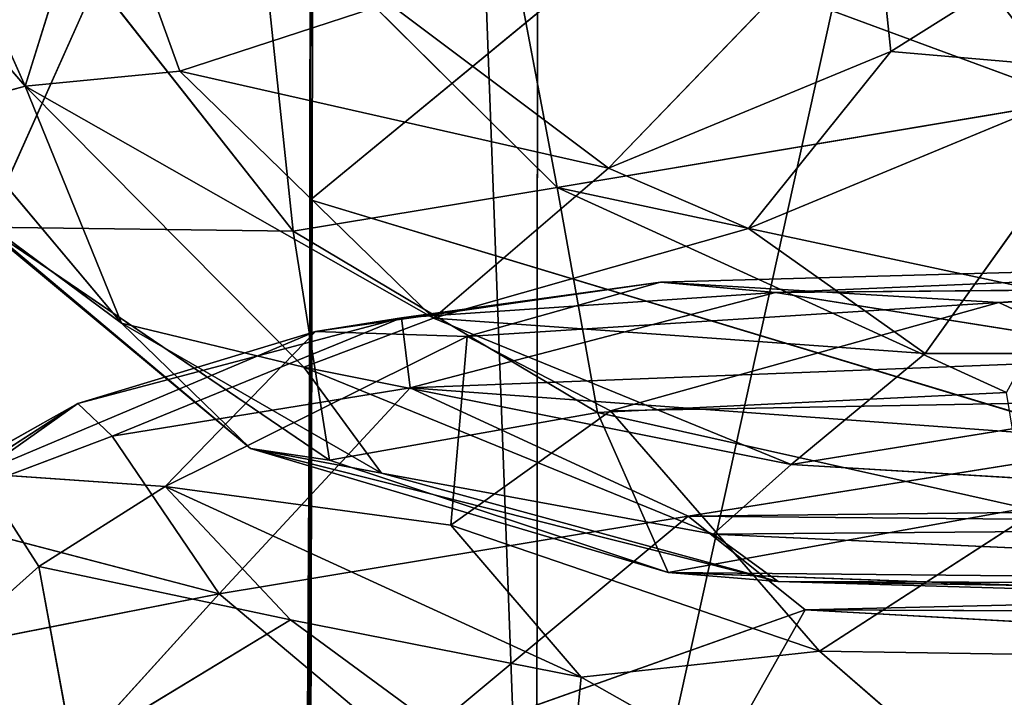
# Model space of a CAD drawing. Extents: x -330 to 332, y -342 to 336.
# Drawn here: x -261 to -256, y -165 to -161 of the extents above; entities that cross this region are included whole.
import ezdxf

# ---------------------------------------------------------------- set-up
doc = ezdxf.new("R2010")
doc.units = 0
doc.layers.get('0').update_dxf_attribs({"color": 13, "linetype": 'CONTINUOUS'})

# ---------------------------------------------------------------- blocks, each defined once
blk = doc.blocks.new('LINE003_1')
for p, q in [((-207362, -38761.1, 473846.1), (-207385.9, -73141, 474054.4)), ((-208487.7, -67537.4, 482776.3), (-175733.9, -40583.7, 482636.6)), ((-207385.9, -73141, 474054.4), (-200410.2, -41535.4, 473925.3)), ((-208462.6, -43574.2, 482759.3), (-208505.1, -78156.9, 474948.8)), ((-208487.7, -67537.4, 482776.3), (-208462.6, -43574.2, 482759.3)), ((-208429.2, -45172.5, 475177.1), (-208505.1, -78156.9, 474948.8)), ((-207385.9, -73141, 474054.4), (-208429.2, -45172.5, 475177.1)), ((-208578.8, -83394.3, 482344.1), (-208487.7, -67537.4, 482776.3)), ((-208487.7, -67537.4, 482776.3), (-208505.1, -78156.9, 474948.8)), ((-175785.7, -77414.9, 482611.1), (-208487.7, -67537.4, 482776.3))]:
    blk.add_line(p, q)
mesh = blk.add_polyface()
corners = [(-207362, -38761.1, 473846.1), (-207385.9, -73141, 474054.4), (-208429.2, -45172.5, 475177.1)]
mesh.append_faces([[corners[k] for k in face] for face in [(0, 1, 2)]])
mesh = blk.add_polyface()
corners = [(-200410.2, -41535.4, 473925.3), (-207385.9, -73141, 474054.4), (-207362, -38761.1, 473846.1)]
mesh.append_faces([[corners[k] for k in face] for face in [(0, 1, 2)]])
mesh = blk.add_polyface()
corners = [(-175733.9, -40583.7, 482636.6), (-208462.6, -43574.2, 482759.3), (-208487.7, -67537.4, 482776.3)]
mesh.append_faces([[corners[k] for k in face] for face in [(0, 1, 2)]])
mesh = blk.add_polyface()
corners = [(-175733.9, -40583.7, 482636.6), (-208487.7, -67537.4, 482776.3), (-175785.7, -77414.9, 482611.1)]
mesh.append_faces([[corners[k] for k in face] for face in [(0, 1, 2)]])
mesh = blk.add_polyface()
corners = [(-200410.2, -41535.4, 473925.3), (-200453.8, -75425.6, 473919.1), (-207385.9, -73141, 474054.4)]
mesh.append_faces([[corners[k] for k in face] for face in [(0, 1, 2)]])
mesh = blk.add_polyface()
corners = [(-208462.6, -43574.2, 482759.3), (-208505.1, -78156.9, 474948.8), (-208487.7, -67537.4, 482776.3)]
mesh.append_faces([[corners[k] for k in face] for face in [(0, 1, 2)]])
mesh = blk.add_polyface()
corners = [(-208462.6, -43574.2, 482759.3), (-208429.2, -45172.5, 475177.1), (-208505.1, -78156.9, 474948.8)]
mesh.append_faces([[corners[k] for k in face] for face in [(0, 1, 2)]])
mesh = blk.add_polyface()
corners = [(-207385.9, -73141, 474054.4), (-208505.1, -78156.9, 474948.8), (-208429.2, -45172.5, 475177.1)]
mesh.append_faces([[corners[k] for k in face] for face in [(0, 1, 2)]])
mesh = blk.add_polyface()
corners = [(-208487.7, -67537.4, 482776.3), (-208505.1, -78156.9, 474948.8), (-208578.8, -83394.3, 482344.1)]
mesh.append_faces([[corners[k] for k in face] for face in [(0, 1, 2)]])
mesh = blk.add_polyface()
corners = [(-175785.7, -77414.9, 482611.1), (-208487.7, -67537.4, 482776.3), (-208578.8, -83394.3, 482344.1)]
mesh.append_faces([[corners[k] for k in face] for face in [(0, 1, 2)]])
blk = doc.blocks.new('BOX003_1')
for p, q in [((-201890.7, -67804, 485823.4), (-206781.9, -67939.7, 486045.9)), ((-201890.7, -67804, 485823.4), (-206219.8, -67989.8, 487559.5)), ((-201890.7, -67804, 485823.4), (-205131.2, -68039.1, 484539.6)), ((-193527.7, -67881.6, 487356.3), (-206219.8, -67989.8, 487559.5)), ((-205131.2, -68039.1, 484539.6), (-201592.3, -67899.2, 484457)), ((-206781.9, -67939.7, 486045.9), (-208463.6, -68179.7, 485980.7)), ((-206781.9, -67939.7, 486045.9), (-208043.7, -68114.3, 487429.5)), ((-206781.9, -67939.7, 486045.9), (-207724.2, -68203.9, 484622.9)), ((-206219.8, -67989.8, 487559.5), (-206781.9, -67939.7, 486045.9)), ((-205131.2, -68039.1, 484539.6), (-206781.9, -67939.7, 486045.9)), ((-208043.7, -68114.3, 487429.5), (-206219.8, -67989.8, 487559.5)), ((-208002.4, -68455.7, 490435.9), (-206219.8, -67989.8, 487559.5)), ((-206219.8, -67989.8, 487559.5), (-204223.1, -68307.3, 490361.3)), ((-207724.2, -68203.9, 484622.9), (-205131.2, -68039.1, 484539.6)), ((-205131.2, -68039.1, 484539.6), (-207025.4, -68566.4, 483486.6)), ((-204109.3, -68513.2, 483269.2), (-205131.2, -68039.1, 484539.6)), ((-208043.7, -68114.3, 487429.5), (-209622.5, -68531.1, 487478.7)), ((-208043.7, -68114.3, 487429.5), (-209455.7, -68690.8, 490155.7)), ((-208463.6, -68179.7, 485980.7), (-208043.7, -68114.3, 487429.5)), ((-208043.7, -68114.3, 487429.5), (-208002.4, -68455.7, 490435.9)), ((-208463.6, -68179.7, 485980.7), (-210106.2, -68873.4, 485924.2)), ((-209622.5, -68531.1, 487478.7), (-208463.6, -68179.7, 485980.7)), ((-208463.6, -68179.7, 485980.7), (-209197.3, -68935.3, 484238.1)), ((-207724.2, -68203.9, 484622.9), (-208463.6, -68179.7, 485980.7)), ((-209197.3, -68935.3, 484238.1), (-207724.2, -68203.9, 484622.9)), ((-207724.2, -68203.9, 484622.9), (-207803.8, -69124.2, 483304.6)), ((-207025.4, -68566.4, 483486.6), (-207724.2, -68203.9, 484622.9)), ((-204223.1, -68307.3, 490361.3), (-208002.4, -68455.7, 490435.9)), ((-209455.7, -68690.8, 490155.7), (-208002.4, -68455.7, 490435.9)), ((-208002.4, -68455.7, 490435.9), (-208934.4, -69460, 491796.6)), ((-208002.4, -68455.7, 490435.9), (-204384.4, -68719.6, 491684.8)), ((-208002.4, -68455.7, 490435.9), (-206646.7, -69080.8, 492140.1)), ((-207025.4, -68566.4, 483486.6), (-204109.3, -68513.2, 483269.2)), ((-206005.8, -69738.8, 482465), (-204109.3, -68513.2, 483269.2)), ((-209622.5, -68531.1, 487478.7), (-211065.3, -69341.4, 487555.8)), ((-209622.5, -68531.1, 487478.7), (-210447, -69064.3, 490058.4)), ((-210106.2, -68873.4, 485924.2), (-209622.5, -68531.1, 487478.7)), ((-209455.7, -68690.8, 490155.7), (-209622.5, -68531.1, 487478.7)), ((-207803.8, -69124.2, 483304.6), (-207025.4, -68566.4, 483486.6)), ((-207025.4, -68566.4, 483486.6), (-206005.8, -69738.8, 482465)), ((-210447, -69064.3, 490058.4), (-209455.7, -68690.8, 490155.7)), ((-208934.4, -69460, 491796.6), (-209455.7, -68690.8, 490155.7)), ((-206646.7, -69080.8, 492140.1), (-204384.4, -68719.6, 491684.8)), ((-209813.8, -69326.3, 484568.8), (-210106.2, -68873.4, 485924.2)), ((-210106.2, -68873.4, 485924.2), (-209197.3, -68935.3, 484238.1)), ((-209197.3, -68935.3, 484238.1), (-209813.8, -69326.3, 484568.8)), ((-209197.3, -68935.3, 484238.1), (-207803.8, -69124.2, 483304.6)), ((-207168.5, -69866.6, 482669.1), (-209197.3, -68935.3, 484238.1)), ((-209197.3, -68935.3, 484238.1), (-208585.5, -69585.8, 483323.7)), ((-192640.6, -68924.5, 492796.8), (-206646.7, -69080.8, 492140.1)), ((-208934.4, -69460, 491796.6), (-210447, -69064.3, 490058.4)), ((-208934.4, -69460, 491796.6), (-206646.7, -69080.8, 492140.1)), ((-206646.7, -69080.8, 492140.1), (-208021.2, -70226.2, 492779.3)), ((-206075.6, -69538.2, 492731.7), (-206646.7, -69080.8, 492140.1)), ((-206646.7, -69080.8, 492140.1), (-192093.5, -69212.4, 493337.3)), ((-206005.8, -69738.8, 482465), (-207803.8, -69124.2, 483304.6)), ((-207803.8, -69124.2, 483304.6), (-207168.5, -69866.6, 482669.1)), ((-192093.5, -69212.4, 493337.3), (-206075.6, -69538.2, 492731.7)), ((-210711.9, -70128.5, 484605.8), (-209813.8, -69326.3, 484568.8)), ((-208585.5, -69585.8, 483323.7), (-209813.8, -69326.3, 484568.8)), ((-209813.8, -69326.3, 484568.8), (-209646.6, -70230, 483495.6)), ((-211357.2, -69935.5, 490336), (-208934.4, -69460, 491796.6)), ((-208934.4, -69460, 491796.6), (-210117.7, -70762.5, 492094.4)), ((-208021.2, -70226.2, 492779.3), (-208934.4, -69460, 491796.6)), ((-208021.2, -70226.2, 492779.3), (-206075.6, -69538.2, 492731.7)), ((-206475, -70245.8, 493127.4), (-206075.6, -69538.2, 492731.7)), ((-206075.6, -69538.2, 492731.7), (-194468.2, -69585.6, 493614.1)), ((-206075.6, -69538.2, 492731.7), (-197819.9, -69992.7, 493692.3)), ((-209646.6, -70230, 483495.6), (-208585.5, -69585.8, 483323.7)), ((-208585.5, -69585.8, 483323.7), (-207168.5, -69866.6, 482669.1)), ((-207239.7, -70576.8, 482445.7), (-208585.5, -69585.8, 483323.7)), ((-207168.5, -69866.6, 482669.1), (-206005.8, -69738.8, 482465)), ((-206005.8, -69738.8, 482465), (-203419.4, -71982.3, 481649)), ((-204322.2, -69765.8, 482352.3), (-206005.8, -69738.8, 482465)), ((-207168.5, -69866.6, 482669.1), (-207239.7, -70576.8, 482445.7)), ((-203419.4, -71982.3, 481649), (-207168.5, -69866.6, 482669.1))]:
    blk.add_line(p, q)
mesh = blk.add_polyface()
corners = [(-206219.8, -67989.8, 487559.5), (-201890.7, -67804, 485823.4), (-206781.9, -67939.7, 486045.9)]
mesh.append_faces([[corners[k] for k in face] for face in [(0, 1, 2)]])
mesh = blk.add_polyface()
corners = [(-206781.9, -67939.7, 486045.9), (-201890.7, -67804, 485823.4), (-205131.2, -68039.1, 484539.6)]
mesh.append_faces([[corners[k] for k in face] for face in [(0, 1, 2)]])
mesh = blk.add_polyface()
corners = [(-206219.8, -67989.8, 487559.5), (-193527.7, -67881.6, 487356.3), (-201890.7, -67804, 485823.4)]
mesh.append_faces([[corners[k] for k in face] for face in [(0, 1, 2)]])
mesh = blk.add_polyface()
corners = [(-201890.7, -67804, 485823.4), (-201592.3, -67899.2, 484457), (-205131.2, -68039.1, 484539.6)]
mesh.append_faces([[corners[k] for k in face] for face in [(0, 1, 2)]])
mesh = blk.add_polyface()
corners = [(-204223.1, -68307.3, 490361.3), (-193527.7, -67881.6, 487356.3), (-206219.8, -67989.8, 487559.5)]
mesh.append_faces([[corners[k] for k in face] for face in [(0, 1, 2)]])
mesh = blk.add_polyface()
corners = [(-205131.2, -68039.1, 484539.6), (-201592.3, -67899.2, 484457), (-204109.3, -68513.2, 483269.2)]
mesh.append_faces([[corners[k] for k in face] for face in [(0, 1, 2)]])
mesh = blk.add_polyface()
corners = [(-208043.7, -68114.3, 487429.5), (-206781.9, -67939.7, 486045.9), (-208463.6, -68179.7, 485980.7)]
mesh.append_faces([[corners[k] for k in face] for face in [(0, 1, 2)]])
mesh = blk.add_polyface()
corners = [(-206781.9, -67939.7, 486045.9), (-207724.2, -68203.9, 484622.9), (-208463.6, -68179.7, 485980.7)]
mesh.append_faces([[corners[k] for k in face] for face in [(0, 1, 2)]])
mesh = blk.add_polyface()
corners = [(-206219.8, -67989.8, 487559.5), (-206781.9, -67939.7, 486045.9), (-208043.7, -68114.3, 487429.5)]
mesh.append_faces([[corners[k] for k in face] for face in [(0, 1, 2)]])
mesh = blk.add_polyface()
corners = [(-206781.9, -67939.7, 486045.9), (-205131.2, -68039.1, 484539.6), (-207724.2, -68203.9, 484622.9)]
mesh.append_faces([[corners[k] for k in face] for face in [(0, 1, 2)]])
mesh = blk.add_polyface()
corners = [(-208002.4, -68455.7, 490435.9), (-206219.8, -67989.8, 487559.5), (-208043.7, -68114.3, 487429.5)]
mesh.append_faces([[corners[k] for k in face] for face in [(0, 1, 2)]])
mesh = blk.add_polyface()
corners = [(-208002.4, -68455.7, 490435.9), (-204223.1, -68307.3, 490361.3), (-206219.8, -67989.8, 487559.5)]
mesh.append_faces([[corners[k] for k in face] for face in [(0, 1, 2)]])
mesh = blk.add_polyface()
corners = [(-207724.2, -68203.9, 484622.9), (-205131.2, -68039.1, 484539.6), (-207025.4, -68566.4, 483486.6)]
mesh.append_faces([[corners[k] for k in face] for face in [(0, 1, 2)]])
mesh = blk.add_polyface()
corners = [(-205131.2, -68039.1, 484539.6), (-204109.3, -68513.2, 483269.2), (-207025.4, -68566.4, 483486.6)]
mesh.append_faces([[corners[k] for k in face] for face in [(0, 1, 2)]])
mesh = blk.add_polyface()
corners = [(-209455.7, -68690.8, 490155.7), (-208043.7, -68114.3, 487429.5), (-209622.5, -68531.1, 487478.7)]
mesh.append_faces([[corners[k] for k in face] for face in [(0, 1, 2)]])
mesh = blk.add_polyface()
corners = [(-209622.5, -68531.1, 487478.7), (-208043.7, -68114.3, 487429.5), (-208463.6, -68179.7, 485980.7)]
mesh.append_faces([[corners[k] for k in face] for face in [(0, 1, 2)]])
mesh = blk.add_polyface()
corners = [(-208002.4, -68455.7, 490435.9), (-208043.7, -68114.3, 487429.5), (-209455.7, -68690.8, 490155.7)]
mesh.append_faces([[corners[k] for k in face] for face in [(0, 1, 2)]])
mesh = blk.add_polyface()
corners = [(-209622.5, -68531.1, 487478.7), (-208463.6, -68179.7, 485980.7), (-210106.2, -68873.4, 485924.2)]
mesh.append_faces([[corners[k] for k in face] for face in [(0, 1, 2)]])
mesh = blk.add_polyface()
corners = [(-208463.6, -68179.7, 485980.7), (-209197.3, -68935.3, 484238.1), (-210106.2, -68873.4, 485924.2)]
mesh.append_faces([[corners[k] for k in face] for face in [(0, 1, 2)]])
mesh = blk.add_polyface()
corners = [(-208463.6, -68179.7, 485980.7), (-207724.2, -68203.9, 484622.9), (-209197.3, -68935.3, 484238.1)]
mesh.append_faces([[corners[k] for k in face] for face in [(0, 1, 2)]])
mesh = blk.add_polyface()
corners = [(-207724.2, -68203.9, 484622.9), (-207803.8, -69124.2, 483304.6), (-209197.3, -68935.3, 484238.1)]
mesh.append_faces([[corners[k] for k in face] for face in [(0, 1, 2)]])
mesh = blk.add_polyface()
corners = [(-207724.2, -68203.9, 484622.9), (-207025.4, -68566.4, 483486.6), (-207803.8, -69124.2, 483304.6)]
mesh.append_faces([[corners[k] for k in face] for face in [(0, 1, 2)]])
mesh = blk.add_polyface()
corners = [(-204384.4, -68719.6, 491684.8), (-204223.1, -68307.3, 490361.3), (-208002.4, -68455.7, 490435.9)]
mesh.append_faces([[corners[k] for k in face] for face in [(0, 1, 2)]])
mesh = blk.add_polyface()
corners = [(-208934.4, -69460, 491796.6), (-208002.4, -68455.7, 490435.9), (-209455.7, -68690.8, 490155.7)]
mesh.append_faces([[corners[k] for k in face] for face in [(0, 1, 2)]])
mesh = blk.add_polyface()
corners = [(-206646.7, -69080.8, 492140.1), (-208002.4, -68455.7, 490435.9), (-208934.4, -69460, 491796.6)]
mesh.append_faces([[corners[k] for k in face] for face in [(0, 1, 2)]])
mesh = blk.add_polyface()
corners = [(-206646.7, -69080.8, 492140.1), (-204384.4, -68719.6, 491684.8), (-208002.4, -68455.7, 490435.9)]
mesh.append_faces([[corners[k] for k in face] for face in [(0, 1, 2)]])
mesh = blk.add_polyface()
corners = [(-204109.3, -68513.2, 483269.2), (-206005.8, -69738.8, 482465), (-207025.4, -68566.4, 483486.6)]
mesh.append_faces([[corners[k] for k in face] for face in [(0, 1, 2)]])
mesh = blk.add_polyface()
corners = [(-204109.3, -68513.2, 483269.2), (-204322.2, -69765.8, 482352.3), (-206005.8, -69738.8, 482465)]
mesh.append_faces([[corners[k] for k in face] for face in [(0, 1, 2)]])
mesh = blk.add_polyface()
corners = [(-210447, -69064.3, 490058.4), (-209622.5, -68531.1, 487478.7), (-211065.3, -69341.4, 487555.8)]
mesh.append_faces([[corners[k] for k in face] for face in [(0, 1, 2)]])
mesh = blk.add_polyface()
corners = [(-211065.3, -69341.4, 487555.8), (-209622.5, -68531.1, 487478.7), (-210106.2, -68873.4, 485924.2)]
mesh.append_faces([[corners[k] for k in face] for face in [(0, 1, 2)]])
mesh = blk.add_polyface()
corners = [(-209455.7, -68690.8, 490155.7), (-209622.5, -68531.1, 487478.7), (-210447, -69064.3, 490058.4)]
mesh.append_faces([[corners[k] for k in face] for face in [(0, 1, 2)]])
mesh = blk.add_polyface()
corners = [(-206005.8, -69738.8, 482465), (-207803.8, -69124.2, 483304.6), (-207025.4, -68566.4, 483486.6)]
mesh.append_faces([[corners[k] for k in face] for face in [(0, 1, 2)]])
mesh = blk.add_polyface()
corners = [(-208934.4, -69460, 491796.6), (-209455.7, -68690.8, 490155.7), (-210447, -69064.3, 490058.4)]
mesh.append_faces([[corners[k] for k in face] for face in [(0, 1, 2)]])
mesh = blk.add_polyface()
corners = [(-192640.6, -68924.5, 492796.8), (-204384.4, -68719.6, 491684.8), (-206646.7, -69080.8, 492140.1)]
mesh.append_faces([[corners[k] for k in face] for face in [(0, 1, 2)]])
mesh = blk.add_polyface()
corners = [(-210106.2, -68873.4, 485924.2), (-209813.8, -69326.3, 484568.8), (-210711.9, -70128.5, 484605.8)]
mesh.append_faces([[corners[k] for k in face] for face in [(0, 1, 2)]])
mesh = blk.add_polyface()
corners = [(-210106.2, -68873.4, 485924.2), (-209197.3, -68935.3, 484238.1), (-209813.8, -69326.3, 484568.8)]
mesh.append_faces([[corners[k] for k in face] for face in [(0, 1, 2)]])
mesh = blk.add_polyface()
corners = [(-208585.5, -69585.8, 483323.7), (-209813.8, -69326.3, 484568.8), (-209197.3, -68935.3, 484238.1)]
mesh.append_faces([[corners[k] for k in face] for face in [(0, 1, 2)]])
mesh = blk.add_polyface()
corners = [(-207168.5, -69866.6, 482669.1), (-209197.3, -68935.3, 484238.1), (-207803.8, -69124.2, 483304.6)]
mesh.append_faces([[corners[k] for k in face] for face in [(0, 1, 2)]])
mesh = blk.add_polyface()
corners = [(-209197.3, -68935.3, 484238.1), (-207168.5, -69866.6, 482669.1), (-208585.5, -69585.8, 483323.7)]
mesh.append_faces([[corners[k] for k in face] for face in [(0, 1, 2)]])
mesh = blk.add_polyface()
corners = [(-192093.5, -69212.4, 493337.3), (-192640.6, -68924.5, 492796.8), (-206646.7, -69080.8, 492140.1)]
mesh.append_faces([[corners[k] for k in face] for face in [(0, 1, 2)]])
mesh = blk.add_polyface()
corners = [(-208934.4, -69460, 491796.6), (-210447, -69064.3, 490058.4), (-211357.2, -69935.5, 490336)]
mesh.append_faces([[corners[k] for k in face] for face in [(0, 1, 2)]])
mesh = blk.add_polyface()
corners = [(-206646.7, -69080.8, 492140.1), (-208934.4, -69460, 491796.6), (-208021.2, -70226.2, 492779.3)]
mesh.append_faces([[corners[k] for k in face] for face in [(0, 1, 2)]])
mesh = blk.add_polyface()
corners = [(-206075.6, -69538.2, 492731.7), (-206646.7, -69080.8, 492140.1), (-208021.2, -70226.2, 492779.3)]
mesh.append_faces([[corners[k] for k in face] for face in [(0, 1, 2)]])
mesh = blk.add_polyface()
corners = [(-192093.5, -69212.4, 493337.3), (-206646.7, -69080.8, 492140.1), (-206075.6, -69538.2, 492731.7)]
mesh.append_faces([[corners[k] for k in face] for face in [(0, 1, 2)]])
mesh = blk.add_polyface()
corners = [(-206005.8, -69738.8, 482465), (-207168.5, -69866.6, 482669.1), (-207803.8, -69124.2, 483304.6)]
mesh.append_faces([[corners[k] for k in face] for face in [(0, 1, 2)]])
mesh = blk.add_polyface()
corners = [(-194468.2, -69585.6, 493614.1), (-192093.5, -69212.4, 493337.3), (-206075.6, -69538.2, 492731.7)]
mesh.append_faces([[corners[k] for k in face] for face in [(0, 1, 2)]])
mesh = blk.add_polyface()
corners = [(-210711.9, -70128.5, 484605.8), (-209813.8, -69326.3, 484568.8), (-209646.6, -70230, 483495.6)]
mesh.append_faces([[corners[k] for k in face] for face in [(0, 1, 2)]])
mesh = blk.add_polyface()
corners = [(-209813.8, -69326.3, 484568.8), (-208585.5, -69585.8, 483323.7), (-209646.6, -70230, 483495.6)]
mesh.append_faces([[corners[k] for k in face] for face in [(0, 1, 2)]])
mesh = blk.add_polyface()
corners = [(-208934.4, -69460, 491796.6), (-211357.2, -69935.5, 490336), (-210117.7, -70762.5, 492094.4)]
mesh.append_faces([[corners[k] for k in face] for face in [(0, 1, 2)]])
mesh = blk.add_polyface()
corners = [(-208021.2, -70226.2, 492779.3), (-208934.4, -69460, 491796.6), (-210117.7, -70762.5, 492094.4)]
mesh.append_faces([[corners[k] for k in face] for face in [(0, 1, 2)]])
mesh = blk.add_polyface()
corners = [(-206075.6, -69538.2, 492731.7), (-208021.2, -70226.2, 492779.3), (-206475, -70245.8, 493127.4)]
mesh.append_faces([[corners[k] for k in face] for face in [(0, 1, 2)]])
mesh = blk.add_polyface()
corners = [(-197819.9, -69992.7, 493692.3), (-206075.6, -69538.2, 492731.7), (-206475, -70245.8, 493127.4)]
mesh.append_faces([[corners[k] for k in face] for face in [(0, 1, 2)]])
mesh = blk.add_polyface()
corners = [(-194468.2, -69585.6, 493614.1), (-206075.6, -69538.2, 492731.7), (-197819.9, -69992.7, 493692.3)]
mesh.append_faces([[corners[k] for k in face] for face in [(0, 1, 2)]])
mesh = blk.add_polyface()
corners = [(-207239.7, -70576.8, 482445.7), (-209646.6, -70230, 483495.6), (-208585.5, -69585.8, 483323.7)]
mesh.append_faces([[corners[k] for k in face] for face in [(0, 1, 2)]])
mesh = blk.add_polyface()
corners = [(-207168.5, -69866.6, 482669.1), (-207239.7, -70576.8, 482445.7), (-208585.5, -69585.8, 483323.7)]
mesh.append_faces([[corners[k] for k in face] for face in [(0, 1, 2)]])
mesh = blk.add_polyface()
corners = [(-203419.4, -71982.3, 481649), (-207168.5, -69866.6, 482669.1), (-206005.8, -69738.8, 482465)]
mesh.append_faces([[corners[k] for k in face] for face in [(0, 1, 2)]])
mesh = blk.add_polyface()
corners = [(-203419.4, -71982.3, 481649), (-206005.8, -69738.8, 482465), (-204322.2, -69765.8, 482352.3)]
mesh.append_faces([[corners[k] for k in face] for face in [(0, 1, 2)]])
mesh = blk.add_polyface()
corners = [(-203419.4, -71982.3, 481649), (-207239.7, -70576.8, 482445.7), (-207168.5, -69866.6, 482669.1)]
mesh.append_faces([[corners[k] for k in face] for face in [(0, 1, 2)]])
blk = doc.blocks.new('BOX002_1')
for p, q in [((-201931.2, -64478.7, 480828.5), (-205658.4, -66814.8, 481800.1)), ((-209880.4, -66984.7, 485154.3), (-210597.8, -65363.2, 485225.2)), ((-209880.4, -66984.7, 485154.3), (-210983.3, -65703.4, 486810.5)), ((-209880.4, -66984.7, 485154.3), (-209517.8, -65825.3, 483791.9)), ((-209517.8, -65825.3, 483791.9), (-209125.8, -66910.5, 483849.6)), ((-208573.5, -67690.5, 491443), (-208747.6, -66028.3, 492258.8)), ((-208747.6, -66028.3, 492258.8), (-207284.6, -67477.7, 492458.2)), ((-207560.8, -66018.8, 492881.7), (-207284.6, -67477.7, 492458.2)), ((-204757.5, -67053.8, 493258.6), (-207560.8, -66018.8, 492881.7)), ((-207035.2, -67383.2, 482545.9), (-205739.4, -66041.6, 481592.9)), ((-205739.4, -66041.6, 481592.9), (-205658.4, -66814.8, 481800.1)), ((-210068.6, -67671.9, 489815.6), (-209531.7, -66472.9, 491436.8)), ((-209531.7, -66472.9, 491436.8), (-208573.5, -67690.5, 491443)), ((-208107.7, -66579.4, 482676.1), (-209125.8, -66910.5, 483849.6)), ((-207035.2, -67383.2, 482545.9), (-208107.7, -66579.4, 482676.1)), ((-205658.4, -66814.8, 481800.1), (-207035.2, -67383.2, 482545.9)), ((-206352.3, -67678.5, 482459), (-205658.4, -66814.8, 481800.1)), ((-205658.4, -66814.8, 481800.1), (-204509.1, -66914, 481587.4)), ((-209125.8, -66910.5, 483849.6), (-209880.4, -66984.7, 485154.3)), ((-209125.8, -66910.5, 483849.6), (-207887.8, -68116, 483826.8)), ((-209125.8, -66910.5, 483849.6), (-207035.2, -67383.2, 482545.9)), ((-206352.3, -67678.5, 482459), (-204509.1, -66914, 481587.4)), ((-204509.1, -66914, 481587.4), (-205490.9, -68287.7, 482610.9)), ((-210290.1, -67093.6, 486709.9), (-209880.4, -66984.7, 485154.3)), ((-209880.4, -66984.7, 485154.3), (-209409.2, -68140.1, 486949.3)), ((-207887.8, -68116, 483826.8), (-209880.4, -66984.7, 485154.3)), ((-208520.3, -68354.4, 485185.6), (-209880.4, -66984.7, 485154.3)), ((-207284.6, -67477.7, 492458.2), (-204757.5, -67053.8, 493258.6)), ((-209409.2, -68140.1, 486949.3), (-210290.1, -67093.6, 486709.9)), ((-209409.2, -68140.1, 486949.3), (-210395.9, -67409.4, 488779.1)), ((-208780.4, -68750.4, 489193.6), (-210395.9, -67409.4, 488779.1)), ((-207035.2, -67383.2, 482545.9), (-207887.8, -68116, 483826.8)), ((-207035.2, -67383.2, 482545.9), (-206352.3, -67678.5, 482459)), ((-208573.5, -67690.5, 491443), (-207284.6, -67477.7, 492458.2)), ((-204833.4, -68001.9, 492857.8), (-207284.6, -67477.7, 492458.2)), ((-207284.6, -67477.7, 492458.2), (-205093.7, -68477.2, 492439)), ((-207284.6, -67477.7, 492458.2), (-207088.1, -68574.7, 491482.4)), ((-208573.5, -67690.5, 491443), (-210068.6, -67671.9, 489815.6)), ((-210068.6, -67671.9, 489815.6), (-208395.9, -68808.4, 489947.6)), ((-208780.4, -68750.4, 489193.6), (-210068.6, -67671.9, 489815.6)), ((-208395.9, -68808.4, 489947.6), (-208573.5, -67690.5, 491443)), ((-207088.1, -68574.7, 491482.4), (-208573.5, -67690.5, 491443)), ((-206352.3, -67678.5, 482459), (-207887.8, -68116, 483826.8)), ((-205490.9, -68287.7, 482610.9), (-206352.3, -67678.5, 482459)), ((-208520.3, -68354.4, 485185.6), (-209409.2, -68140.1, 486949.3)), ((-209409.2, -68140.1, 486949.3), (-208780.4, -68750.4, 489193.6)), ((-208142.5, -68871.4, 486819.8), (-209409.2, -68140.1, 486949.3)), ((-207887.8, -68116, 483826.8), (-208520.3, -68354.4, 485185.6)), ((-206143.9, -68828.8, 483730.3), (-207887.8, -68116, 483826.8)), ((-207887.8, -68116, 483826.8), (-205490.9, -68287.7, 482610.9)), ((-206143.9, -68828.8, 483730.3), (-202779.5, -68286.4, 482390.7)), ((-205490.9, -68287.7, 482610.9), (-202779.5, -68286.4, 482390.7)), ((-205490.9, -68287.7, 482610.9), (-206143.9, -68828.8, 483730.3)), ((-206525.1, -69169, 485128.5), (-208520.3, -68354.4, 485185.6)), ((-208520.3, -68354.4, 485185.6), (-206143.9, -68828.8, 483730.3)), ((-208142.5, -68871.4, 486819.8), (-208520.3, -68354.4, 485185.6)), ((-205093.7, -68477.2, 492439), (-207088.1, -68574.7, 491482.4)), ((-207088.1, -68574.7, 491482.4), (-208395.9, -68808.4, 489947.6)), ((-206744.1, -69354.7, 489786.5), (-207088.1, -68574.7, 491482.4)), ((-205001.6, -69041.5, 491547.5), (-207088.1, -68574.7, 491482.4)), ((-208780.4, -68750.4, 489193.6), (-206744.1, -69354.7, 489786.5)), ((-208395.9, -68808.4, 489947.6), (-208780.4, -68750.4, 489193.6)), ((-208780.4, -68750.4, 489193.6), (-208142.5, -68871.4, 486819.8)), ((-206206.5, -69399.7, 486850.2), (-208780.4, -68750.4, 489193.6)), ((-206744.1, -69354.7, 489786.5), (-208395.9, -68808.4, 489947.6)), ((-206143.9, -68828.8, 483730.3), (-206525.1, -69169, 485128.5)), ((-201218.5, -69124.1, 483702.9), (-206143.9, -68828.8, 483730.3)), ((-208142.5, -68871.4, 486819.8), (-206206.5, -69399.7, 486850.2)), ((-206525.1, -69169, 485128.5), (-208142.5, -68871.4, 486819.8)), ((-206744.1, -69354.7, 489786.5), (-205001.6, -69041.5, 491547.5)), ((-206525.1, -69169, 485128.5), (-201218.5, -69124.1, 483702.9)), ((-201089.5, -69417.1, 485031.5), (-206525.1, -69169, 485128.5)), ((-206206.5, -69399.7, 486850.2), (-206525.1, -69169, 485128.5)), ((-206206.5, -69399.7, 486850.2), (-206744.1, -69354.7, 489786.5)), ((-202839.9, -69499, 490056.7), (-206744.1, -69354.7, 489786.5)), ((-206744.1, -69354.7, 489786.5), (-202513.7, -69396.7, 490750.2)), ((-202839.9, -69499, 490056.7), (-206206.5, -69399.7, 486850.2)), ((-206206.5, -69399.7, 486850.2), (-197441.3, -69537.8, 486743.3)), ((-201089.5, -69417.1, 485031.5), (-206206.5, -69399.7, 486850.2))]:
    blk.add_line(p, q)
mesh = blk.add_polyface()
corners = [(-201931.2, -64478.7, 480828.5), (-205658.4, -66814.8, 481800.1), (-205739.4, -66041.6, 481592.9)]
mesh.append_faces([[corners[k] for k in face] for face in [(0, 1, 2)]])
mesh = blk.add_polyface()
corners = [(-201931.2, -64478.7, 480828.5), (-204509.1, -66914, 481587.4), (-205658.4, -66814.8, 481800.1)]
mesh.append_faces([[corners[k] for k in face] for face in [(0, 1, 2)]])
mesh = blk.add_polyface()
corners = [(-204757.5, -67053.8, 493258.6), (-206609.4, -64639.4, 493338.4), (-207560.8, -66018.8, 492881.7)]
mesh.append_faces([[corners[k] for k in face] for face in [(0, 1, 2)]])
mesh = blk.add_polyface()
corners = [(-203332.8, -65668, 493666.7), (-206609.4, -64639.4, 493338.4), (-204757.5, -67053.8, 493258.6)]
mesh.append_faces([[corners[k] for k in face] for face in [(0, 1, 2)]])
mesh = blk.add_polyface()
corners = [(-210597.8, -65363.2, 485225.2), (-209880.4, -66984.7, 485154.3), (-210983.3, -65703.4, 486810.5)]
mesh.append_faces([[corners[k] for k in face] for face in [(0, 1, 2)]])
mesh = blk.add_polyface()
corners = [(-210597.8, -65363.2, 485225.2), (-209517.8, -65825.3, 483791.9), (-209880.4, -66984.7, 485154.3)]
mesh.append_faces([[corners[k] for k in face] for face in [(0, 1, 2)]])
mesh = blk.add_polyface()
corners = [(-210983.3, -65703.4, 486810.5), (-209880.4, -66984.7, 485154.3), (-210290.1, -67093.6, 486709.9)]
mesh.append_faces([[corners[k] for k in face] for face in [(0, 1, 2)]])
mesh = blk.add_polyface()
corners = [(-209517.8, -65825.3, 483791.9), (-209125.8, -66910.5, 483849.6), (-209880.4, -66984.7, 485154.3)]
mesh.append_faces([[corners[k] for k in face] for face in [(0, 1, 2)]])
mesh = blk.add_polyface()
corners = [(-209517.8, -65825.3, 483791.9), (-208107.7, -66579.4, 482676.1), (-209125.8, -66910.5, 483849.6)]
mesh.append_faces([[corners[k] for k in face] for face in [(0, 1, 2)]])
mesh = blk.add_polyface()
corners = [(-208573.5, -67690.5, 491443), (-208747.6, -66028.3, 492258.8), (-209531.7, -66472.9, 491436.8)]
mesh.append_faces([[corners[k] for k in face] for face in [(0, 1, 2)]])
mesh = blk.add_polyface()
corners = [(-207284.6, -67477.7, 492458.2), (-207560.8, -66018.8, 492881.7), (-208747.6, -66028.3, 492258.8)]
mesh.append_faces([[corners[k] for k in face] for face in [(0, 1, 2)]])
mesh = blk.add_polyface()
corners = [(-207284.6, -67477.7, 492458.2), (-208747.6, -66028.3, 492258.8), (-208573.5, -67690.5, 491443)]
mesh.append_faces([[corners[k] for k in face] for face in [(0, 1, 2)]])
mesh = blk.add_polyface()
corners = [(-204757.5, -67053.8, 493258.6), (-207560.8, -66018.8, 492881.7), (-207284.6, -67477.7, 492458.2)]
mesh.append_faces([[corners[k] for k in face] for face in [(0, 1, 2)]])
mesh = blk.add_polyface()
corners = [(-211082.9, -66038.1, 489797.7), (-210068.6, -67671.9, 489815.6), (-209531.7, -66472.9, 491436.8)]
mesh.append_faces([[corners[k] for k in face] for face in [(0, 1, 2)]])
mesh = blk.add_polyface()
corners = [(-205739.4, -66041.6, 481592.9), (-207035.2, -67383.2, 482545.9), (-208107.7, -66579.4, 482676.1)]
mesh.append_faces([[corners[k] for k in face] for face in [(0, 1, 2)]])
mesh = blk.add_polyface()
corners = [(-205658.4, -66814.8, 481800.1), (-207035.2, -67383.2, 482545.9), (-205739.4, -66041.6, 481592.9)]
mesh.append_faces([[corners[k] for k in face] for face in [(0, 1, 2)]])
mesh = blk.add_polyface()
corners = [(-209531.7, -66472.9, 491436.8), (-210068.6, -67671.9, 489815.6), (-208573.5, -67690.5, 491443)]
mesh.append_faces([[corners[k] for k in face] for face in [(0, 1, 2)]])
mesh = blk.add_polyface()
corners = [(-207035.2, -67383.2, 482545.9), (-209125.8, -66910.5, 483849.6), (-208107.7, -66579.4, 482676.1)]
mesh.append_faces([[corners[k] for k in face] for face in [(0, 1, 2)]])
mesh = blk.add_polyface()
corners = [(-205658.4, -66814.8, 481800.1), (-206352.3, -67678.5, 482459), (-207035.2, -67383.2, 482545.9)]
mesh.append_faces([[corners[k] for k in face] for face in [(0, 1, 2)]])
mesh = blk.add_polyface()
corners = [(-204509.1, -66914, 481587.4), (-206352.3, -67678.5, 482459), (-205658.4, -66814.8, 481800.1)]
mesh.append_faces([[corners[k] for k in face] for face in [(0, 1, 2)]])
mesh = blk.add_polyface()
corners = [(-209880.4, -66984.7, 485154.3), (-209125.8, -66910.5, 483849.6), (-207887.8, -68116, 483826.8)]
mesh.append_faces([[corners[k] for k in face] for face in [(0, 1, 2)]])
mesh = blk.add_polyface()
corners = [(-207035.2, -67383.2, 482545.9), (-207887.8, -68116, 483826.8), (-209125.8, -66910.5, 483849.6)]
mesh.append_faces([[corners[k] for k in face] for face in [(0, 1, 2)]])
mesh = blk.add_polyface()
corners = [(-204509.1, -66914, 481587.4), (-205490.9, -68287.7, 482610.9), (-206352.3, -67678.5, 482459)]
mesh.append_faces([[corners[k] for k in face] for face in [(0, 1, 2)]])
mesh = blk.add_polyface()
corners = [(-202779.5, -68286.4, 482390.7), (-205490.9, -68287.7, 482610.9), (-204509.1, -66914, 481587.4)]
mesh.append_faces([[corners[k] for k in face] for face in [(0, 1, 2)]])
mesh = blk.add_polyface()
corners = [(-209880.4, -66984.7, 485154.3), (-209409.2, -68140.1, 486949.3), (-210290.1, -67093.6, 486709.9)]
mesh.append_faces([[corners[k] for k in face] for face in [(0, 1, 2)]])
mesh = blk.add_polyface()
corners = [(-208520.3, -68354.4, 485185.6), (-209880.4, -66984.7, 485154.3), (-207887.8, -68116, 483826.8)]
mesh.append_faces([[corners[k] for k in face] for face in [(0, 1, 2)]])
mesh = blk.add_polyface()
corners = [(-209409.2, -68140.1, 486949.3), (-209880.4, -66984.7, 485154.3), (-208520.3, -68354.4, 485185.6)]
mesh.append_faces([[corners[k] for k in face] for face in [(0, 1, 2)]])
mesh = blk.add_polyface()
corners = [(-204757.5, -67053.8, 493258.6), (-207284.6, -67477.7, 492458.2), (-204833.4, -68001.9, 492857.8)]
mesh.append_faces([[corners[k] for k in face] for face in [(0, 1, 2)]])
mesh = blk.add_polyface()
corners = [(-210290.1, -67093.6, 486709.9), (-209409.2, -68140.1, 486949.3), (-210395.9, -67409.4, 488779.1)]
mesh.append_faces([[corners[k] for k in face] for face in [(0, 1, 2)]])
mesh = blk.add_polyface()
corners = [(-208780.4, -68750.4, 489193.6), (-210395.9, -67409.4, 488779.1), (-209409.2, -68140.1, 486949.3)]
mesh.append_faces([[corners[k] for k in face] for face in [(0, 1, 2)]])
mesh = blk.add_polyface()
corners = [(-210068.6, -67671.9, 489815.6), (-210395.9, -67409.4, 488779.1), (-208780.4, -68750.4, 489193.6)]
mesh.append_faces([[corners[k] for k in face] for face in [(0, 1, 2)]])
mesh = blk.add_polyface()
corners = [(-207887.8, -68116, 483826.8), (-207035.2, -67383.2, 482545.9), (-206352.3, -67678.5, 482459)]
mesh.append_faces([[corners[k] for k in face] for face in [(0, 1, 2)]])
mesh = blk.add_polyface()
corners = [(-207284.6, -67477.7, 492458.2), (-208573.5, -67690.5, 491443), (-207088.1, -68574.7, 491482.4)]
mesh.append_faces([[corners[k] for k in face] for face in [(0, 1, 2)]])
mesh = blk.add_polyface()
corners = [(-204833.4, -68001.9, 492857.8), (-207284.6, -67477.7, 492458.2), (-205093.7, -68477.2, 492439)]
mesh.append_faces([[corners[k] for k in face] for face in [(0, 1, 2)]])
mesh = blk.add_polyface()
corners = [(-205093.7, -68477.2, 492439), (-207284.6, -67477.7, 492458.2), (-207088.1, -68574.7, 491482.4)]
mesh.append_faces([[corners[k] for k in face] for face in [(0, 1, 2)]])
mesh = blk.add_polyface()
corners = [(-208573.5, -67690.5, 491443), (-210068.6, -67671.9, 489815.6), (-208395.9, -68808.4, 489947.6)]
mesh.append_faces([[corners[k] for k in face] for face in [(0, 1, 2)]])
mesh = blk.add_polyface()
corners = [(-208395.9, -68808.4, 489947.6), (-210068.6, -67671.9, 489815.6), (-208780.4, -68750.4, 489193.6)]
mesh.append_faces([[corners[k] for k in face] for face in [(0, 1, 2)]])
mesh = blk.add_polyface()
corners = [(-207088.1, -68574.7, 491482.4), (-208573.5, -67690.5, 491443), (-208395.9, -68808.4, 489947.6)]
mesh.append_faces([[corners[k] for k in face] for face in [(0, 1, 2)]])
mesh = blk.add_polyface()
corners = [(-207887.8, -68116, 483826.8), (-206352.3, -67678.5, 482459), (-205490.9, -68287.7, 482610.9)]
mesh.append_faces([[corners[k] for k in face] for face in [(0, 1, 2)]])
mesh = blk.add_polyface()
corners = [(-209409.2, -68140.1, 486949.3), (-208520.3, -68354.4, 485185.6), (-208142.5, -68871.4, 486819.8)]
mesh.append_faces([[corners[k] for k in face] for face in [(0, 1, 2)]])
mesh = blk.add_polyface()
corners = [(-208780.4, -68750.4, 489193.6), (-209409.2, -68140.1, 486949.3), (-208142.5, -68871.4, 486819.8)]
mesh.append_faces([[corners[k] for k in face] for face in [(0, 1, 2)]])
mesh = blk.add_polyface()
corners = [(-208520.3, -68354.4, 485185.6), (-207887.8, -68116, 483826.8), (-206143.9, -68828.8, 483730.3)]
mesh.append_faces([[corners[k] for k in face] for face in [(0, 1, 2)]])
mesh = blk.add_polyface()
corners = [(-207887.8, -68116, 483826.8), (-205490.9, -68287.7, 482610.9), (-206143.9, -68828.8, 483730.3)]
mesh.append_faces([[corners[k] for k in face] for face in [(0, 1, 2)]])
mesh = blk.add_polyface()
corners = [(-206143.9, -68828.8, 483730.3), (-202779.5, -68286.4, 482390.7), (-201218.5, -69124.1, 483702.9)]
mesh.append_faces([[corners[k] for k in face] for face in [(0, 1, 2)]])
mesh = blk.add_polyface()
corners = [(-206143.9, -68828.8, 483730.3), (-205490.9, -68287.7, 482610.9), (-202779.5, -68286.4, 482390.7)]
mesh.append_faces([[corners[k] for k in face] for face in [(0, 1, 2)]])
mesh = blk.add_polyface()
corners = [(-208520.3, -68354.4, 485185.6), (-206143.9, -68828.8, 483730.3), (-206525.1, -69169, 485128.5)]
mesh.append_faces([[corners[k] for k in face] for face in [(0, 1, 2)]])
mesh = blk.add_polyface()
corners = [(-208142.5, -68871.4, 486819.8), (-208520.3, -68354.4, 485185.6), (-206525.1, -69169, 485128.5)]
mesh.append_faces([[corners[k] for k in face] for face in [(0, 1, 2)]])
mesh = blk.add_polyface()
corners = [(-205093.7, -68477.2, 492439), (-207088.1, -68574.7, 491482.4), (-205001.6, -69041.5, 491547.5)]
mesh.append_faces([[corners[k] for k in face] for face in [(0, 1, 2)]])
mesh = blk.add_polyface()
corners = [(-207088.1, -68574.7, 491482.4), (-208395.9, -68808.4, 489947.6), (-206744.1, -69354.7, 489786.5)]
mesh.append_faces([[corners[k] for k in face] for face in [(0, 1, 2)]])
mesh = blk.add_polyface()
corners = [(-205001.6, -69041.5, 491547.5), (-207088.1, -68574.7, 491482.4), (-206744.1, -69354.7, 489786.5)]
mesh.append_faces([[corners[k] for k in face] for face in [(0, 1, 2)]])
mesh = blk.add_polyface()
corners = [(-208395.9, -68808.4, 489947.6), (-208780.4, -68750.4, 489193.6), (-206744.1, -69354.7, 489786.5)]
mesh.append_faces([[corners[k] for k in face] for face in [(0, 1, 2)]])
mesh = blk.add_polyface()
corners = [(-208780.4, -68750.4, 489193.6), (-208142.5, -68871.4, 486819.8), (-206206.5, -69399.7, 486850.2)]
mesh.append_faces([[corners[k] for k in face] for face in [(0, 1, 2)]])
mesh = blk.add_polyface()
corners = [(-206744.1, -69354.7, 489786.5), (-208780.4, -68750.4, 489193.6), (-206206.5, -69399.7, 486850.2)]
mesh.append_faces([[corners[k] for k in face] for face in [(0, 1, 2)]])
mesh = blk.add_polyface()
corners = [(-206525.1, -69169, 485128.5), (-206143.9, -68828.8, 483730.3), (-201218.5, -69124.1, 483702.9)]
mesh.append_faces([[corners[k] for k in face] for face in [(0, 1, 2)]])
mesh = blk.add_polyface()
corners = [(-206206.5, -69399.7, 486850.2), (-208142.5, -68871.4, 486819.8), (-206525.1, -69169, 485128.5)]
mesh.append_faces([[corners[k] for k in face] for face in [(0, 1, 2)]])
mesh = blk.add_polyface()
corners = [(-205001.6, -69041.5, 491547.5), (-206744.1, -69354.7, 489786.5), (-202513.7, -69396.7, 490750.2)]
mesh.append_faces([[corners[k] for k in face] for face in [(0, 1, 2)]])
mesh = blk.add_polyface()
corners = [(-206525.1, -69169, 485128.5), (-201218.5, -69124.1, 483702.9), (-201089.5, -69417.1, 485031.5)]
mesh.append_faces([[corners[k] for k in face] for face in [(0, 1, 2)]])
mesh = blk.add_polyface()
corners = [(-206206.5, -69399.7, 486850.2), (-206525.1, -69169, 485128.5), (-201089.5, -69417.1, 485031.5)]
mesh.append_faces([[corners[k] for k in face] for face in [(0, 1, 2)]])
mesh = blk.add_polyface()
corners = [(-202839.9, -69499, 490056.7), (-206744.1, -69354.7, 489786.5), (-206206.5, -69399.7, 486850.2)]
mesh.append_faces([[corners[k] for k in face] for face in [(0, 1, 2)]])
mesh = blk.add_polyface()
corners = [(-202513.7, -69396.7, 490750.2), (-206744.1, -69354.7, 489786.5), (-202839.9, -69499, 490056.7)]
mesh.append_faces([[corners[k] for k in face] for face in [(0, 1, 2)]])
mesh = blk.add_polyface()
corners = [(-202839.9, -69499, 490056.7), (-206206.5, -69399.7, 486850.2), (-197441.3, -69537.8, 486743.3)]
mesh.append_faces([[corners[k] for k in face] for face in [(0, 1, 2)]])
mesh = blk.add_polyface()
corners = [(-206206.5, -69399.7, 486850.2), (-201089.5, -69417.1, 485031.5), (-197441.3, -69537.8, 486743.3)]
mesh.append_faces([[corners[k] for k in face] for face in [(0, 1, 2)]])

msp = doc.modelspace()

# ---------------------------------------------------------------- block references
at = {"color": 9, "xscale": 0.001006367171913466, "yscale": 0.001006367171913466, "zscale": 0.001006367171913466}
msp.add_blockref('LINE003_1', (-49.3683, -94.3481, 7.3609), dxfattribs=at)
at = {"color": 250, "xscale": 0.001006367171913466, "yscale": 0.001006367171913466, "zscale": 0.001006367171913466}
for name in ['BOX002_1', 'BOX003_1']:
    msp.add_blockref(name, (-49.3683, -94.3481, 7.3609), dxfattribs=at)

doc.saveas('drawing.dxf')
